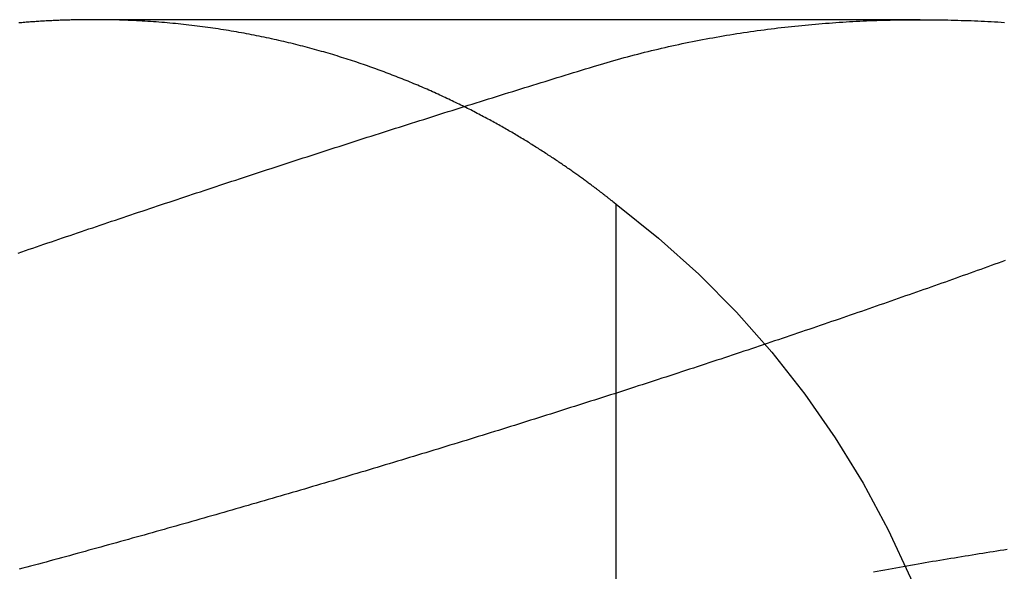
# Model space of a CAD drawing. Extents: x -70 to 70, y -70 to 114.
# Drawn here: x -55 to -52, y 113 to 114 of the extents above; entities that cross this region are included whole.
import ezdxf

# ---------------------------------------------------------------- set-up
doc = ezdxf.new("R2010")
doc.units = 0
doc.header["$LTSCALE"] = 20
doc.linetypes.add('AUSGEZOGEN', pattern=[0])
doc.linetypes.add('VERDECKT', pattern=[0.375, 0.25, -0.125])
doc.layers.get('0').update_dxf_attribs({"linetype": 'AUSGEZOGEN'})
doc.layers.add('BEM', color=7, linetype='AUSGEZOGEN')

# ---------------------------------------------------------------- blocks, each defined once
blk = doc.blocks.new('A$CA01FB5C9')
at = {"color": 3, "linetype": 'AUSGEZOGEN', "extrusion": (0, 1, -2e-16)}
blk.add_line((-52.17674, 14), (-54.41447, 14), dxfattribs=at)
at = {"color": 1, "linetype": 'VERDECKT', "extrusion": (0, 1, -2e-16)}
blk.add_line((-53, 4), (-53, 13.5), dxfattribs=at)
at = {"color": 3}
for points in [[(-54.4145, 14, 0), (-54.4182, 14, 0), (-54.4219, 14, 0), (-54.4256, 14, 0), (-54.4293, 14, 0), (-54.433, 13.9999, 0), (-54.4367, 13.9999, 0), (-54.4405, 13.9999, 0), (-54.4442, 13.9998, 0), (-54.4479, 13.9998, 0), (-54.4517, 13.9997, 0), (-54.4554, 13.9997, 0), (-54.4592, 13.9996, 0), (-54.4629, 13.9995, 0), (-54.4667, 13.9994, 0), (-54.4704, 13.9993, 0), (-54.4742, 13.9992, 0), (-54.4779, 13.9991, 0), (-54.4817, 13.999, 0), (-54.4855, 13.9989, 0), (-54.4892, 13.9988, 0), (-54.493, 13.9987, 0), (-54.4968, 13.9985, 0), (-54.5006, 13.9984, 0), (-54.5044, 13.9983, 0), (-54.5082, 13.9981, 0), (-54.512, 13.9979, 0), (-54.5158, 13.9978, 0), (-54.5196, 13.9976, 0), (-54.5234, 13.9974, 0), (-54.5272, 13.9972, 0), (-54.531, 13.9971, 0), (-54.5348, 13.9969, 0), (-54.5386, 13.9967, 0), (-54.5425, 13.9964, 0), (-54.5463, 13.9962, 0), (-54.5501, 13.996, 0), (-54.554, 13.9958, 0), (-54.5578, 13.9955, 0), (-54.5616, 13.9953, 0), (-54.5655, 13.995, 0), (-54.5693, 13.9948, 0), (-54.5732, 13.9945, 0), (-54.577, 13.9942, 0), (-54.5809, 13.994, 0), (-54.5848, 13.9937, 0), (-54.5886, 13.9934, 0), (-54.5925, 13.9931, 0), (-54.5964, 13.9928, 0), (-54.6003, 13.9925, 0), (-54.6041, 13.9922, 0), (-54.608, 13.9918, 0), (-54.6119, 13.9915, 0), (-54.6158, 13.9912, 0)], [(-53.0609, 13.8732, 0), (-53.0518, 13.876, 0), (-53.0426, 13.8788, 0), (-53.0334, 13.8815, 0), (-53.0242, 13.8842, 0), (-53.015, 13.8869, 0), (-53.0058, 13.8895, 0), (-52.9966, 13.8921, 0), (-52.9874, 13.8946, 0), (-52.9782, 13.8971, 0), (-52.9689, 13.8996, 0), (-52.9597, 13.9021, 0), (-52.9505, 13.9045, 0), (-52.9413, 13.9069, 0), (-52.9321, 13.9093, 0), (-52.9229, 13.9116, 0), (-52.9136, 13.9139, 0), (-52.9044, 13.9161, 0), (-52.8952, 13.9183, 0), (-52.8859, 13.9205, 0), (-52.8767, 13.9227, 0), (-52.8675, 13.9248, 0), (-52.8582, 13.9269, 0), (-52.849, 13.929, 0), (-52.8398, 13.931, 0), (-52.8305, 13.933, 0), (-52.8213, 13.935, 0), (-52.812, 13.9369, 0), (-52.8028, 13.9388, 0), (-52.7936, 13.9407, 0), (-52.7843, 13.9425, 0), (-52.7751, 13.9443, 0), (-52.7658, 13.9461, 0), (-52.7566, 13.9478, 0), (-52.7473, 13.9496, 0), (-52.7381, 13.9512, 0), (-52.7288, 13.9529, 0), (-52.7196, 13.9545, 0), (-52.7103, 13.9561, 0), (-52.7011, 13.9577, 0), (-52.6918, 13.9592, 0), (-52.6826, 13.9607, 0), (-52.6733, 13.9622, 0), (-52.6641, 13.9636, 0), (-52.6548, 13.965, 0), (-52.6456, 13.9664, 0), (-52.6363, 13.9678, 0), (-52.627, 13.9691, 0), (-52.6178, 13.9704, 0), (-52.6085, 13.9717, 0), (-52.5993, 13.9729, 0), (-52.59, 13.9741, 0), (-52.5808, 13.9753, 0), (-52.5715, 13.9764, 0), (-52.5623, 13.9775, 0), (-52.553, 13.9786, 0), (-52.5438, 13.9797, 0), (-52.5346, 13.9807, 0), (-52.5253, 13.9817, 0), (-52.5161, 13.9827, 0), (-52.5068, 13.9837, 0), (-52.4976, 13.9846, 0), (-52.4883, 13.9855, 0), (-52.4791, 13.9863, 0), (-52.4699, 13.9872, 0), (-52.4606, 13.988, 0), (-52.4514, 13.9888, 0), (-52.4422, 13.9895, 0), (-52.4329, 13.9902, 0), (-52.4237, 13.9909, 0), (-52.4145, 13.9916, 0), (-52.4052, 13.9923, 0), (-52.396, 13.9929, 0), (-52.3868, 13.9935, 0), (-52.3776, 13.994, 0), (-52.3684, 13.9946, 0), (-52.3591, 13.9951, 0), (-52.3499, 13.9956, 0), (-52.3407, 13.996, 0), (-52.3315, 13.9965, 0), (-52.3223, 13.9969, 0), (-52.3131, 13.9973, 0), (-52.3039, 13.9976, 0), (-52.2947, 13.998, 0), (-52.2855, 13.9983, 0), (-52.2763, 13.9986, 0), (-52.2671, 13.9988, 0), (-52.258, 13.999, 0), (-52.2488, 13.9992, 0), (-52.2396, 13.9994, 0), (-52.2304, 13.9996, 0), (-52.2212, 13.9997, 0), (-52.2121, 13.9998, 0), (-52.2029, 13.9999, 0), (-52.1938, 14, 0), (-52.1846, 14, 0), (-52.1754, 14, 0), (-52.1663, 14, 0), (-52.1572, 13.9999, 0), (-52.148, 13.9999, 0), (-52.1389, 13.9998, 0), (-52.1298, 13.9997, 0), (-52.1207, 13.9995, 0), (-52.1116, 13.9994, 0), (-52.1025, 13.9992, 0), (-52.0934, 13.999, 0), (-52.0844, 13.9988, 0), (-52.0753, 13.9985, 0), (-52.0662, 13.9982, 0), (-52.0572, 13.998, 0), (-52.0482, 13.9976, 0), (-52.0391, 13.9973, 0), (-52.0301, 13.9969, 0), (-52.0211, 13.9965, 0), (-52.0121, 13.9961, 0), (-52.0031, 13.9957, 0), (-51.9941, 13.9953, 0), (-51.9851, 13.9948, 0), (-51.9761, 13.9943, 0), (-51.9671, 13.9938, 0), (-51.9582, 13.9932, 0), (-51.9492, 13.9927, 0)], [(-51.947, 13.3474, 0), (-51.9564, 13.344, 0), (-51.9658, 13.3406, 0), (-51.9752, 13.3372, 0), (-51.9847, 13.3338, 0), (-51.9941, 13.3304, 0), (-52.0036, 13.327, 0), (-52.0131, 13.3236, 0), (-52.0226, 13.3201, 0), (-52.0321, 13.3167, 0), (-52.0417, 13.3133, 0), (-52.0512, 13.3099, 0), (-52.0608, 13.3065, 0), (-52.0704, 13.303, 0), (-52.0801, 13.2996, 0), (-52.0897, 13.2962, 0), (-52.0993, 13.2927, 0), (-52.109, 13.2893, 0), (-52.1187, 13.2859, 0), (-52.1284, 13.2824, 0), (-52.1381, 13.279, 0), (-52.1479, 13.2755, 0), (-52.1576, 13.2721, 0), (-52.1674, 13.2686, 0), (-52.1772, 13.2652, 0), (-52.187, 13.2617, 0), (-52.1969, 13.2583, 0), (-52.2067, 13.2548, 0), (-52.2165, 13.2514, 0), (-52.2264, 13.2479, 0), (-52.2363, 13.2444, 0), (-52.2462, 13.241, 0), (-52.2561, 13.2375, 0), (-52.2661, 13.234, 0), (-52.276, 13.2306, 0), (-52.286, 13.2271, 0), (-52.296, 13.2236, 0), (-52.306, 13.2202, 0), (-52.316, 13.2167, 0), (-52.326, 13.2132, 0), (-52.3361, 13.2097, 0), (-52.3461, 13.2063, 0), (-52.3562, 13.2028, 0), (-52.3663, 13.1993, 0), (-52.3764, 13.1958, 0), (-52.3865, 13.1923, 0), (-52.3966, 13.1889, 0), (-52.4068, 13.1854, 0), (-52.4169, 13.1819, 0), (-52.4271, 13.1784, 0), (-52.4373, 13.1749, 0), (-52.4475, 13.1714, 0), (-52.4577, 13.1679, 0), (-52.4679, 13.1645, 0), (-52.4781, 13.161, 0), (-52.4884, 13.1575, 0), (-52.4987, 13.154, 0), (-52.5089, 13.1505, 0), (-52.5192, 13.147, 0), (-52.5295, 13.1435, 0), (-52.5398, 13.14, 0), (-52.5502, 13.1365, 0), (-52.5605, 13.133, 0), (-52.5709, 13.1296, 0), (-52.5812, 13.1261, 0), (-52.5916, 13.1226, 0), (-52.602, 13.1191, 0), (-52.6124, 13.1156, 0), (-52.6228, 13.1121, 0), (-52.6332, 13.1086, 0), (-52.6436, 13.1051, 0), (-52.6541, 13.1016, 0), (-52.6645, 13.0981, 0), (-52.675, 13.0946, 0), (-52.6855, 13.0911, 0), (-52.696, 13.0877, 0), (-52.7065, 13.0842, 0), (-52.717, 13.0807, 0), (-52.7275, 13.0772, 0), (-52.738, 13.0737, 0), (-52.7486, 13.0702, 0), (-52.7591, 13.0667, 0), (-52.7697, 13.0632, 0), (-52.7803, 13.0598, 0), (-52.7909, 13.0563, 0), (-52.8014, 13.0528, 0), (-52.812, 13.0493, 0), (-52.8226, 13.0458, 0), (-52.8333, 13.0423, 0), (-52.8439, 13.0389, 0), (-52.8545, 13.0354, 0), (-52.8652, 13.0319, 0), (-52.8758, 13.0284, 0), (-52.8865, 13.025, 0), (-52.8972, 13.0215, 0), (-52.9078, 13.018, 0), (-52.9185, 13.0145, 0), (-52.9292, 13.0111, 0), (-52.9399, 13.0076, 0), (-52.9506, 13.0041, 0), (-52.9614, 13.0007, 0), (-52.9721, 12.9972, 0), (-52.9828, 12.9937, 0), (-52.9936, 12.9903, 0), (-53.0043, 12.9868, 0), (-53.0151, 12.9834, 0), (-53.0258, 12.9799, 0), (-53.0366, 12.9764, 0), (-53.0474, 12.973, 0), (-53.0581, 12.9695, 0), (-53.0689, 12.9661, 0), (-53.0797, 12.9626, 0), (-53.0905, 12.9592, 0), (-53.1013, 12.9558, 0), (-53.1121, 12.9523, 0), (-53.123, 12.9489, 0), (-53.1338, 12.9454, 0), (-53.1446, 12.942, 0), (-53.1554, 12.9386, 0), (-53.1663, 12.9351, 0), (-53.1771, 12.9317, 0), (-53.188, 12.9283, 0), (-53.1988, 12.9249, 0), (-53.2097, 12.9214, 0), (-53.2206, 12.918, 0), (-53.2314, 12.9146, 0), (-53.2423, 12.9112, 0), (-53.2532, 12.9078, 0), (-53.2641, 12.9044, 0), (-53.2749, 12.901, 0), (-53.2858, 12.8976, 0), (-53.2967, 12.8942, 0), (-53.3076, 12.8908, 0), (-53.3185, 12.8874, 0), (-53.3294, 12.884, 0), (-53.3403, 12.8806, 0), (-53.3512, 12.8772, 0), (-53.3621, 12.8738, 0), (-53.3731, 12.8704, 0), (-53.384, 12.8671, 0), (-53.3949, 12.8637, 0), (-53.4058, 12.8603, 0), (-53.4167, 12.857, 0), (-53.4277, 12.8536, 0), (-53.4386, 12.8502, 0), (-53.4495, 12.8469, 0), (-53.4605, 12.8435, 0), (-53.4714, 12.8402, 0), (-53.4823, 12.8368, 0), (-53.4933, 12.8335, 0), (-53.5042, 12.8301, 0), (-53.5151, 12.8268, 0), (-53.5261, 12.8235, 0), (-53.537, 12.8201, 0), (-53.548, 12.8168, 0), (-53.5589, 12.8135, 0), (-53.5699, 12.8102, 0), (-53.5808, 12.8069, 0), (-53.5917, 12.8035, 0), (-53.6027, 12.8002, 0), (-53.6136, 12.7969, 0), (-53.6246, 12.7936, 0), (-53.6355, 12.7903, 0), (-53.6465, 12.787, 0), (-53.6574, 12.7838, 0), (-53.6684, 12.7805, 0), (-53.6793, 12.7772, 0), (-53.6903, 12.7739, 0), (-53.7012, 12.7706, 0), (-53.7122, 12.7674, 0), (-53.7231, 12.7641, 0), (-53.7341, 12.7609, 0), (-53.745, 12.7576, 0), (-53.7559, 12.7543, 0), (-53.7669, 12.7511, 0), (-53.7778, 12.7479, 0), (-53.7887, 12.7446, 0), (-53.7997, 12.7414, 0), (-53.8106, 12.7382, 0), (-53.8215, 12.7349, 0), (-53.8325, 12.7317, 0), (-53.8434, 12.7285, 0), (-53.8543, 12.7253, 0), (-53.8652, 12.7221, 0), (-53.8762, 12.7189, 0), (-53.8871, 12.7157, 0), (-53.898, 12.7125, 0), (-53.9089, 12.7093, 0), (-53.9198, 12.7061, 0), (-53.9307, 12.7029, 0), (-53.9416, 12.6997, 0), (-53.9525, 12.6966, 0), (-53.9634, 12.6934, 0), (-53.9743, 12.6903, 0), (-53.9852, 12.6871, 0), (-53.996, 12.6839, 0), (-54.0069, 12.6808, 0), (-54.0178, 12.6777, 0), (-54.0287, 12.6745, 0), (-54.0395, 12.6714, 0), (-54.0504, 12.6683, 0), (-54.0612, 12.6652, 0), (-54.0721, 12.662, 0), (-54.0829, 12.6589, 0), (-54.0937, 12.6558, 0), (-54.1046, 12.6527, 0), (-54.1154, 12.6496, 0), (-54.1262, 12.6465, 0), (-54.137, 12.6435, 0), (-54.1478, 12.6404, 0), (-54.1586, 12.6373, 0), (-54.1694, 12.6343, 0), (-54.1802, 12.6312, 0), (-54.191, 12.6281, 0), (-54.2018, 12.6251, 0), (-54.2126, 12.6221, 0), (-54.2233, 12.619, 0), (-54.2341, 12.616, 0), (-54.2448, 12.613, 0), (-54.2556, 12.6099, 0), (-54.2663, 12.6069, 0), (-54.277, 12.6039, 0), (-54.2877, 12.6009, 0), (-54.2984, 12.5979, 0), (-54.3091, 12.5949, 0), (-54.3198, 12.5919, 0), (-54.3305, 12.589, 0), (-54.3412, 12.586, 0), (-54.3519, 12.583, 0), (-54.3625, 12.5801, 0), (-54.3732, 12.5771, 0), (-54.3838, 12.5742, 0), (-54.3945, 12.5712, 0), (-54.4051, 12.5683, 0), (-54.4157, 12.5654, 0), (-54.4263, 12.5624, 0), (-54.4369, 12.5595, 0), (-54.4475, 12.5566, 0), (-54.4581, 12.5537, 0), (-54.4686, 12.5508, 0), (-54.4792, 12.5479, 0), (-54.4897, 12.545, 0), (-54.5003, 12.5422, 0), (-54.5108, 12.5393, 0), (-54.5213, 12.5364, 0), (-54.5318, 12.5336, 0), (-54.5423, 12.5307, 0), (-54.5528, 12.5279, 0), (-54.5633, 12.525, 0), (-54.5737, 12.5222, 0), (-54.5842, 12.5194, 0), (-54.5946, 12.5166, 0), (-54.6051, 12.5138, 0), (-54.6155, 12.511, 0)], [(-54.6179, 13.3678, 0), (-54.608, 13.3712, 0), (-54.598, 13.3746, 0), (-54.5881, 13.378, 0), (-54.5781, 13.3814, 0), (-54.5681, 13.3848, 0), (-54.5581, 13.3882, 0), (-54.5481, 13.3917, 0), (-54.538, 13.3951, 0), (-54.528, 13.3985, 0), (-54.5179, 13.402, 0), (-54.5078, 13.4054, 0), (-54.4977, 13.4088, 0), (-54.4876, 13.4123, 0), (-54.4774, 13.4157, 0), (-54.4673, 13.4192, 0), (-54.4571, 13.4226, 0), (-54.447, 13.4261, 0), (-54.4368, 13.4295, 0), (-54.4266, 13.433, 0), (-54.4163, 13.4364, 0), (-54.4061, 13.4399, 0), (-54.3958, 13.4434, 0), (-54.3856, 13.4468, 0), (-54.3753, 13.4503, 0), (-54.365, 13.4538, 0), (-54.3547, 13.4572, 0), (-54.3444, 13.4607, 0), (-54.3341, 13.4642, 0), (-54.3237, 13.4677, 0), (-54.3134, 13.4712, 0), (-54.303, 13.4746, 0), (-54.2926, 13.4781, 0), (-54.2822, 13.4816, 0), (-54.2718, 13.4851, 0), (-54.2614, 13.4886, 0), (-54.2509, 13.4921, 0), (-54.2405, 13.4956, 0), (-54.23, 13.4991, 0), (-54.2196, 13.5025, 0), (-54.2091, 13.506, 0), (-54.1986, 13.5095, 0), (-54.1881, 13.513, 0), (-54.1776, 13.5165, 0), (-54.167, 13.52, 0), (-54.1565, 13.5235, 0), (-54.146, 13.527, 0), (-54.1354, 13.5305, 0), (-54.1248, 13.534, 0), (-54.1142, 13.5375, 0), (-54.1037, 13.541, 0), (-54.0931, 13.5446, 0), (-54.0824, 13.5481, 0), (-54.0718, 13.5516, 0), (-54.0612, 13.5551, 0), (-54.0506, 13.5586, 0), (-54.0399, 13.5621, 0), (-54.0293, 13.5656, 0), (-54.0186, 13.5691, 0), (-54.0079, 13.5726, 0), (-53.9972, 13.5761, 0), (-53.9865, 13.5796, 0), (-53.9758, 13.5831, 0), (-53.9651, 13.5867, 0), (-53.9544, 13.5902, 0), (-53.9437, 13.5937, 0), (-53.9329, 13.5972, 0), (-53.9222, 13.6007, 0), (-53.9114, 13.6042, 0), (-53.9007, 13.6077, 0), (-53.8899, 13.6112, 0), (-53.8791, 13.6147, 0), (-53.8684, 13.6182, 0), (-53.8576, 13.6217, 0), (-53.8468, 13.6253, 0), (-53.836, 13.6288, 0), (-53.8252, 13.6323, 0), (-53.8144, 13.6358, 0), (-53.8035, 13.6393, 0), (-53.7927, 13.6428, 0), (-53.7819, 13.6463, 0), (-53.771, 13.6498, 0), (-53.7602, 13.6533, 0), (-53.7494, 13.6568, 0), (-53.7385, 13.6603, 0), (-53.7276, 13.6638, 0), (-53.7168, 13.6673, 0), (-53.7059, 13.6708, 0), (-53.695, 13.6743, 0), (-53.6841, 13.6778, 0), (-53.6733, 13.6813, 0), (-53.6624, 13.6847, 0), (-53.6515, 13.6882, 0), (-53.6406, 13.6917, 0), (-53.6297, 13.6952, 0), (-53.6188, 13.6987, 0), (-53.6079, 13.7022, 0), (-53.597, 13.7057, 0), (-53.586, 13.7091, 0), (-53.5751, 13.7126, 0), (-53.5642, 13.7161, 0), (-53.5533, 13.7196, 0), (-53.5423, 13.723, 0), (-53.5314, 13.7265, 0), (-53.5205, 13.73, 0), (-53.5095, 13.7335, 0), (-53.4986, 13.7369, 0), (-53.4877, 13.7404, 0), (-53.4767, 13.7438, 0), (-53.4658, 13.7473, 0), (-53.4548, 13.7508, 0), (-53.4439, 13.7542, 0), (-53.4329, 13.7577, 0), (-53.422, 13.7611, 0), (-53.4111, 13.7646, 0), (-53.4001, 13.768, 0), (-53.3891, 13.7714, 0), (-53.3782, 13.7749, 0), (-53.3672, 13.7783, 0), (-53.3563, 13.7817, 0), (-53.3453, 13.7852, 0), (-53.3344, 13.7886, 0), (-53.3234, 13.792, 0), (-53.3125, 13.7955, 0), (-53.3015, 13.7989, 0), (-53.2906, 13.8023, 0), (-53.2796, 13.8057, 0), (-53.2687, 13.8091, 0), (-53.2577, 13.8125, 0), (-53.2468, 13.8159, 0), (-53.2358, 13.8193, 0), (-53.2249, 13.8227, 0), (-53.2139, 13.8261, 0), (-53.203, 13.8295, 0), (-53.1921, 13.8329, 0), (-53.1811, 13.8363, 0), (-53.1702, 13.8396, 0), (-53.1592, 13.843, 0), (-53.1483, 13.8464, 0), (-53.1374, 13.8498, 0), (-53.1265, 13.8531, 0), (-53.1155, 13.8565, 0), (-53.1046, 13.8598, 0), (-53.0937, 13.8632, 0), (-53.0828, 13.8665, 0), (-53.0719, 13.8699, 0), (-53.0609, 13.8732, 0)], [(-52.3037, 12.5041, 0), (-52.2935, 12.5059, 0), (-52.2834, 12.5078, 0), (-52.2732, 12.5096, 0), (-52.2631, 12.5115, 0), (-52.253, 12.5133, 0), (-52.243, 12.5151, 0), (-52.2329, 12.5169, 0), (-52.2229, 12.5187, 0), (-52.2129, 12.5205, 0), (-52.2029, 12.5222, 0), (-52.1929, 12.524, 0), (-52.183, 12.5257, 0), (-52.1731, 12.5274, 0), (-52.1632, 12.5292, 0), (-52.1533, 12.5309, 0), (-52.1434, 12.5326, 0), (-52.1336, 12.5342, 0), (-52.1238, 12.5359, 0), (-52.114, 12.5376, 0), (-52.1042, 12.5392, 0), (-52.0944, 12.5408, 0), (-52.0847, 12.5425, 0), (-52.075, 12.5441, 0), (-52.0653, 12.5457, 0), (-52.0557, 12.5473, 0), (-52.046, 12.5488, 0), (-52.0364, 12.5504, 0), (-52.0268, 12.5519, 0), (-52.0173, 12.5535, 0), (-52.0077, 12.555, 0), (-51.9982, 12.5565, 0), (-51.9887, 12.558, 0), (-51.9793, 12.5595, 0), (-51.9698, 12.5609, 0), (-51.9604, 12.5624, 0), (-51.951, 12.5639, 0), (-51.9416, 12.5653, 0)]]:
    blk.add_polyline3d(points, dxfattribs=at)
at = {"color": 1}
blk.add_polyline3d([(-53, 13.5, 0), (-53, 13.5, 0), (-53.0001, 13.5001, 0), (-53.0002, 13.5002, 0), (-53.0003, 13.5003, 0), (-53.0005, 13.5005, 0), (-53.0007, 13.5006, 0), (-53.001, 13.5009, 0), (-53.0013, 13.5011, 0), (-53.0017, 13.5014, 0), (-53.0021, 13.5017, 0), (-53.0025, 13.502, 0), (-53.003, 13.5024, 0), (-53.0035, 13.5028, 0), (-53.0041, 13.5033, 0), (-53.0047, 13.5038, 0), (-53.0053, 13.5043, 0), (-53.006, 13.5048, 0), (-53.0067, 13.5054, 0), (-53.0075, 13.506, 0), (-53.0083, 13.5067, 0), (-53.0091, 13.5073, 0), (-53.01, 13.508, 0), (-53.0109, 13.5088, 0), (-53.0119, 13.5095, 0), (-53.0129, 13.5103, 0), (-53.0139, 13.5111, 0), (-53.015, 13.512, 0), (-53.0161, 13.5128, 0), (-53.0172, 13.5138, 0), (-53.0184, 13.5147, 0), (-53.0196, 13.5156, 0), (-53.0209, 13.5166, 0), (-53.0222, 13.5176, 0), (-53.0235, 13.5187, 0), (-53.0249, 13.5197, 0), (-53.0263, 13.5208, 0), (-53.0277, 13.522, 0), (-53.0292, 13.5231, 0), (-53.0307, 13.5243, 0), (-53.0322, 13.5255, 0), (-53.0338, 13.5267, 0), (-53.0354, 13.5279, 0), (-53.037, 13.5292, 0), (-53.0387, 13.5305, 0), (-53.0404, 13.5318, 0), (-53.0422, 13.5331, 0), (-53.0439, 13.5345, 0), (-53.0458, 13.5359, 0), (-53.0476, 13.5373, 0), (-53.0495, 13.5387, 0), (-53.0514, 13.5401, 0), (-53.0533, 13.5416, 0), (-53.0553, 13.5431, 0), (-53.0573, 13.5446, 0), (-53.0593, 13.5461, 0), (-53.0614, 13.5477, 0), (-53.0635, 13.5493, 0), (-53.0656, 13.5508, 0), (-53.0678, 13.5525, 0), (-53.07, 13.5541, 0), (-53.0722, 13.5557, 0), (-53.0745, 13.5574, 0), (-53.0767, 13.5591, 0), (-53.0791, 13.5608, 0), (-53.0814, 13.5625, 0), (-53.0838, 13.5642, 0), (-53.0862, 13.566, 0), (-53.0886, 13.5677, 0), (-53.0911, 13.5695, 0), (-53.0935, 13.5713, 0), (-53.096, 13.5731, 0), (-53.0986, 13.575, 0), (-53.1012, 13.5768, 0), (-53.1038, 13.5787, 0), (-53.1064, 13.5805, 0), (-53.109, 13.5824, 0), (-53.1117, 13.5843, 0), (-53.1144, 13.5863, 0), (-53.1171, 13.5882, 0), (-53.1199, 13.5901, 0), (-53.1227, 13.5921, 0), (-53.1255, 13.594, 0), (-53.1283, 13.596, 0), (-53.1312, 13.598, 0), (-53.1341, 13.6, 0), (-53.137, 13.602, 0), (-53.1399, 13.604, 0), (-53.1429, 13.6061, 0), (-53.1458, 13.6081, 0), (-53.1489, 13.6102, 0), (-53.1519, 13.6122, 0), (-53.1549, 13.6143, 0), (-53.158, 13.6164, 0), (-53.1611, 13.6185, 0), (-53.1642, 13.6206, 0), (-53.1674, 13.6227, 0), (-53.1705, 13.6248, 0), (-53.1737, 13.6269, 0), (-53.1769, 13.629, 0), (-53.1802, 13.6312, 0), (-53.1834, 13.6333, 0), (-53.1867, 13.6355, 0), (-53.19, 13.6376, 0), (-53.1933, 13.6398, 0), (-53.1967, 13.642, 0), (-53.2, 13.6441, 0), (-53.2034, 13.6463, 0), (-53.2068, 13.6485, 0), (-53.2102, 13.6507, 0), (-53.2137, 13.6528, 0), (-53.2171, 13.655, 0), (-53.2206, 13.6572, 0), (-53.2241, 13.6594, 0), (-53.2276, 13.6616, 0), (-53.2312, 13.6638, 0), (-53.2347, 13.666, 0), (-53.2383, 13.6682, 0), (-53.2419, 13.6705, 0), (-53.2455, 13.6727, 0), (-53.2491, 13.6749, 0), (-53.2527, 13.6771, 0), (-53.2564, 13.6793, 0), (-53.2601, 13.6815, 0), (-53.2638, 13.6837, 0), (-53.2675, 13.6859, 0), (-53.2712, 13.6881, 0), (-53.2749, 13.6903, 0), (-53.2787, 13.6926, 0), (-53.2825, 13.6948, 0), (-53.2862, 13.697, 0), (-53.2901, 13.6992, 0), (-53.2939, 13.7014, 0), (-53.2978, 13.7036, 0), (-53.3016, 13.7058, 0), (-53.3056, 13.7081, 0), (-53.3095, 13.7103, 0), (-53.3135, 13.7125, 0), (-53.3174, 13.7147, 0), (-53.3214, 13.717, 0), (-53.3255, 13.7192, 0), (-53.3295, 13.7215, 0), (-53.3336, 13.7237, 0), (-53.3377, 13.726, 0), (-53.3419, 13.7282, 0), (-53.346, 13.7305, 0), (-53.3502, 13.7327, 0), (-53.3544, 13.735, 0), (-53.3586, 13.7372, 0), (-53.3629, 13.7395, 0), (-53.3671, 13.7417, 0), (-53.3714, 13.744, 0), (-53.3757, 13.7462, 0), (-53.3801, 13.7485, 0), (-53.3845, 13.7508, 0), (-53.3889, 13.753, 0), (-53.3933, 13.7553, 0), (-53.3977, 13.7575, 0), (-53.4022, 13.7598, 0), (-53.4067, 13.7621, 0), (-53.4112, 13.7643, 0), (-53.4157, 13.7666, 0), (-53.4203, 13.7688, 0), (-53.4249, 13.7711, 0), (-53.4295, 13.7733, 0), (-53.4341, 13.7756, 0), (-53.4388, 13.7778, 0), (-53.4434, 13.7801, 0), (-53.4481, 13.7823, 0), (-53.4529, 13.7846, 0), (-53.4576, 13.7868, 0), (-53.4624, 13.7891, 0), (-53.4672, 13.7913, 0), (-53.472, 13.7935, 0), (-53.4768, 13.7958, 0), (-53.4817, 13.798, 0), (-53.4866, 13.8002, 0), (-53.4915, 13.8024, 0), (-53.4965, 13.8046, 0), (-53.5014, 13.8069, 0), (-53.5064, 13.8091, 0), (-53.5114, 13.8113, 0), (-53.5164, 13.8135, 0), (-53.5215, 13.8157, 0), (-53.5266, 13.8179, 0), (-53.5317, 13.82, 0), (-53.5368, 13.8222, 0), (-53.5419, 13.8244, 0), (-53.5471, 13.8266, 0), (-53.5523, 13.8287, 0), (-53.5575, 13.8309, 0), (-53.5628, 13.8331, 0), (-53.568, 13.8352, 0), (-53.5733, 13.8373, 0), (-53.5786, 13.8395, 0), (-53.584, 13.8416, 0), (-53.5893, 13.8437, 0), (-53.5947, 13.8458, 0), (-53.6001, 13.8479, 0), (-53.6055, 13.85, 0), (-53.611, 13.8521, 0), (-53.6165, 13.8542, 0), (-53.622, 13.8563, 0), (-53.6275, 13.8584, 0), (-53.633, 13.8604, 0), (-53.6386, 13.8625, 0), (-53.6442, 13.8645, 0), (-53.6498, 13.8666, 0), (-53.6554, 13.8686, 0), (-53.6611, 13.8706, 0), (-53.6667, 13.8726, 0), (-53.6724, 13.8746, 0), (-53.6782, 13.8766, 0), (-53.6839, 13.8786, 0), (-53.6897, 13.8806, 0), (-53.6955, 13.8825, 0), (-53.7013, 13.8845, 0), (-53.7071, 13.8864, 0), (-53.713, 13.8884, 0), (-53.7189, 13.8903, 0), (-53.7248, 13.8922, 0), (-53.7307, 13.8941, 0), (-53.7367, 13.896, 0), (-53.7426, 13.8979, 0), (-53.7486, 13.8997, 0), (-53.7547, 13.9016, 0), (-53.7607, 13.9034, 0), (-53.7668, 13.9053, 0), (-53.7728, 13.9071, 0), (-53.779, 13.9089, 0), (-53.7851, 13.9107, 0), (-53.7912, 13.9125, 0), (-53.7974, 13.9142, 0), (-53.8036, 13.916, 0), (-53.8098, 13.9177, 0), (-53.8161, 13.9194, 0), (-53.8223, 13.9212, 0), (-53.8286, 13.9229, 0), (-53.8349, 13.9246, 0), (-53.8413, 13.9262, 0), (-53.8476, 13.9279, 0), (-53.854, 13.9295, 0), (-53.8604, 13.9312, 0), (-53.8668, 13.9328, 0), (-53.8733, 13.9344, 0), (-53.8797, 13.936, 0), (-53.8862, 13.9375, 0), (-53.8927, 13.9391, 0), (-53.8993, 13.9406, 0), (-53.9058, 13.9422, 0), (-53.9124, 13.9437, 0), (-53.919, 13.9452, 0), (-53.9256, 13.9467, 0), (-53.9323, 13.9481, 0), (-53.9389, 13.9496, 0), (-53.9456, 13.951, 0), (-53.9523, 13.9524, 0), (-53.9591, 13.9538, 0), (-53.9658, 13.9552, 0), (-53.9726, 13.9565, 0), (-53.9794, 13.9579, 0), (-53.9862, 13.9592, 0), (-53.993, 13.9605, 0), (-53.9999, 13.9618, 0), (-54.0068, 13.9631, 0), (-54.0137, 13.9643, 0), (-54.0206, 13.9656, 0), (-54.0275, 13.9668, 0), (-54.0345, 13.968, 0), (-54.0414, 13.9692, 0), (-54.0484, 13.9703, 0), (-54.0554, 13.9715, 0), (-54.0625, 13.9726, 0), (-54.0695, 13.9737, 0), (-54.0766, 13.9748, 0), (-54.0837, 13.9758, 0), (-54.0908, 13.9769, 0), (-54.0979, 13.9779, 0), (-54.1051, 13.9789, 0), (-54.1123, 13.9798, 0), (-54.1195, 13.9808, 0), (-54.1267, 13.9817, 0), (-54.1339, 13.9827, 0), (-54.1411, 13.9835, 0), (-54.1484, 13.9844, 0), (-54.1557, 13.9853, 0), (-54.163, 13.9861, 0), (-54.1703, 13.9869, 0), (-54.1777, 13.9877, 0), (-54.185, 13.9884, 0), (-54.1924, 13.9892, 0), (-54.1998, 13.9899, 0), (-54.2072, 13.9906, 0), (-54.2147, 13.9913, 0), (-54.2221, 13.9919, 0), (-54.2296, 13.9925, 0), (-54.2371, 13.9931, 0), (-54.2446, 13.9937, 0), (-54.2521, 13.9943, 0), (-54.2597, 13.9948, 0), (-54.2673, 13.9953, 0), (-54.2748, 13.9958, 0), (-54.2824, 13.9962, 0), (-54.2901, 13.9966, 0), (-54.2977, 13.997, 0), (-54.3054, 13.9974, 0), (-54.313, 13.9978, 0), (-54.3207, 13.9981, 0), (-54.3285, 13.9984, 0), (-54.3362, 13.9987, 0), (-54.3439, 13.9989, 0), (-54.3517, 13.9992, 0), (-54.3595, 13.9994, 0), (-54.3673, 13.9995, 0), (-54.3751, 13.9997, 0), (-54.3829, 13.9998, 0), (-54.3908, 13.9999, 0), (-54.3987, 14, 0), (-54.4066, 14, 0), (-54.4145, 14, 0)], dxfattribs=at)
at = {"color": 1, "linetype": 'VERDECKT', "extrusion": (0, -2e-16, -1)}
blk.add_arc((54.5, 11.5), 2.5, 126.8699, 180, dxfattribs=at)

msp = doc.modelspace()

# ---------------------------------------------------------------- block references
at = {"layer": 'BEM'}
msp.add_blockref('A$CA01FB5C9', (0, 100), dxfattribs=at)

doc.saveas('drawing.dxf')
